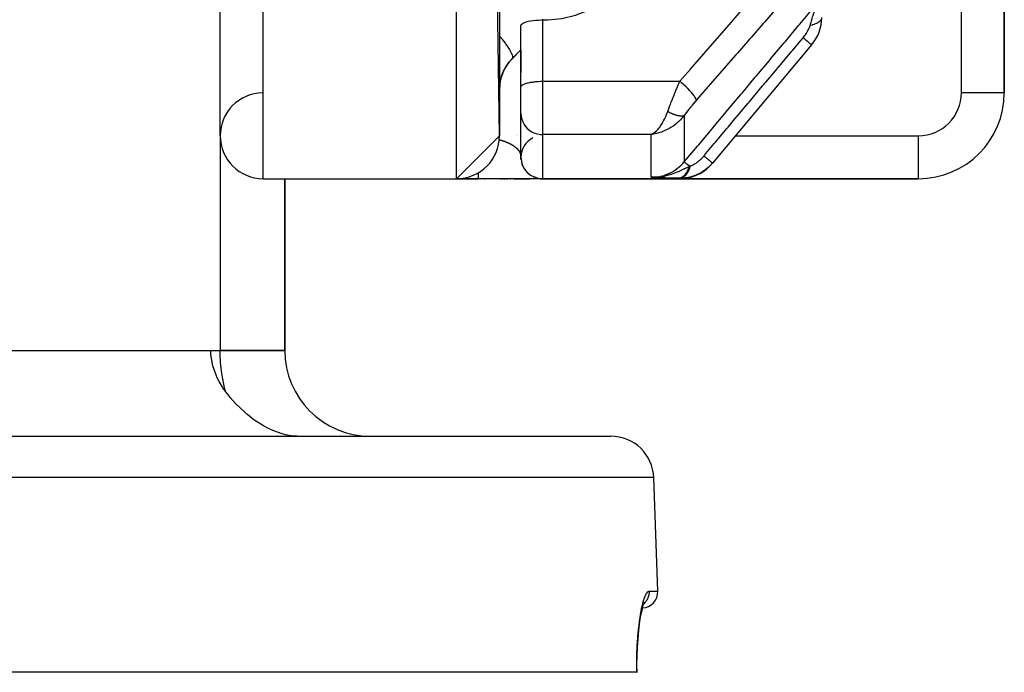
# Model space of a CAD drawing. Units: millimetres. Extents: x -287 to 474, y -309 to 309.
# Drawn here: x 23 to 68, y 141 to 172 of the extents above; entities that cross this region are included whole.
import ezdxf

# ---------------------------------------------------------------- set-up
doc = ezdxf.new("R2010")
doc.units = ezdxf.units.MM
doc.linetypes.add('DASHED', pattern=[9.652, 8.128, -1.524])
doc.layers.add('nevidi', color=4, linetype='DASHED')

msp = doc.modelspace()

# ---------------------------------------------------------------- linework, layer by layer
at = {"color": 2}
for p, q in [((45, 166.25), (43, 304.25)), ((32, 166.25), (32, 302.25)), ((45, 302.25), (45, 166.25)), ((68.5, 168.25), (68.5, 203.786)), ((68.5, 203.786), (68.5, 168.25)), ((47.032, 171.647), (47, 171.647)), ((46.001, 168.529), (46.001, 171.397)), ((45.586, 169.836), (46.001, 170.251)), ((46, 170.25), (46, 169.25)), ((59.532, 170.479), (54.914, 164.976)), ((46, 168.517), (46, 169.25)), ((46, 169.25), (46, 169.177)), ((46, 169.25), (46, 169.177)), ((46, 168.517), (46, 169.25)), ((46, 168.626), (46, 168.606)), ((46, 168.517), (46.001, 168.529)), ((46, 167.277), (46, 168.517)), ((46, 167.277), (46, 168.517)), ((68.5, 168.25), (68.498, 168.25)), ((46, 167.287), (46, 167.277)), ((46, 165.25), (46, 167.277)), ((45, 166.25), (43, 164.25)), ((52.203, 166.372), (52.067, 166.306)), ((52.207, 166.371), (52.067, 166.306)), ((52.212, 166.37), (52.067, 166.306)), ((52.216, 166.368), (52.067, 166.306)), ((52.221, 166.367), (52.067, 166.306)), ((52.225, 166.366), (52.067, 166.306)), ((52.23, 166.364), (52.067, 166.306)), ((52.234, 166.363), (52.067, 166.306)), ((52.239, 166.362), (52.067, 166.306)), ((52.243, 166.361), (52.067, 166.306)), ((52.248, 166.36), (52.067, 166.306)), ((52.252, 166.359), (52.067, 166.306)), ((52.257, 166.358), (52.067, 166.306)), ((52.261, 166.357), (52.067, 166.306)), ((52.266, 166.356), (52.067, 166.306)), ((52.27, 166.355), (52.067, 166.306)), ((52.275, 166.354), (52.067, 166.306)), ((52.279, 166.353), (52.067, 166.306)), ((52.284, 166.353), (52.067, 166.306)), ((52.288, 166.352), (52.067, 166.306)), ((52.293, 166.351), (52.067, 166.306)), ((52.297, 166.351), (52.067, 166.306)), ((52.302, 166.35), (52.067, 166.306)), ((52.198, 166.374), (52.107, 166.327)), ((52.194, 166.375), (52.12, 166.335)), ((52.155, 166.319), (52.137, 166.316)), ((52.189, 166.377), (52.159, 166.359)), ((46.007, 165.134), (46.001, 165.203)), ((46.008, 165.123), (46.004, 165.158)), ((46.007, 165.13), (46.008, 165.127)), ((46.036, 164.985), (46.028, 165.014)), ((46.057, 164.916), (46.049, 164.941)), ((46.116, 164.782), (46.1, 164.816)), ((54.914, 164.976), (54.905, 164.964)), ((34, 164.25), (43, 164.25)), ((34, 164.25), (43, 164.25)), ((35, 156.25), (35, 164.25)), ((35, 164.25), (35, 156.25)), ((43, 164.25), (44, 164.25)), ((44, 164.25), (43, 164.25)), ((46.851, 164.25), (44, 164.25)), ((44.281, 164.25), (44.317, 164.25)), ((45.025, 164.25), (45.051, 164.25)), ((45.051, 164.25), (45.025, 164.25)), ((45.092, 164.25), (45.117, 164.25)), ((45.117, 164.25), (45.092, 164.25)), ((45.157, 164.25), (45.181, 164.25)), ((45.181, 164.25), (45.157, 164.25)), ((45.219, 164.25), (45.25, 164.25)), ((45.25, 164.25), (45.219, 164.25)), ((45.279, 164.25), (45.308, 164.25)), ((45.308, 164.25), (45.279, 164.25)), ((45.337, 164.25), (45.365, 164.25)), ((45.365, 164.25), (45.337, 164.25)), ((45.518, 164.25), (45.524, 164.25)), ((45.524, 164.25), (45.518, 164.25)), ((45.543, 164.25), (45.548, 164.25)), ((45.548, 164.25), (45.543, 164.25)), ((45.567, 164.25), (45.573, 164.25)), ((45.573, 164.25), (45.567, 164.25)), ((45.591, 164.25), (45.596, 164.25)), ((45.596, 164.25), (45.591, 164.25)), ((45.614, 164.25), (45.62, 164.25)), ((45.62, 164.25), (45.614, 164.25)), ((45.637, 164.25), (45.643, 164.25)), ((45.643, 164.25), (45.637, 164.25)), ((45.66, 164.25), (46.413, 164.25)), ((46.413, 164.25), (45.66, 164.25)), ((46.343, 164.496), (46.341, 164.498)), ((46.4, 164.45), (46.344, 164.495)), ((46.523, 164.371), (46.494, 164.387)), ((46.589, 164.338), (46.565, 164.35)), ((46.645, 164.315), (46.625, 164.323)), ((46.727, 164.288), (46.69, 164.3)), ((46.861, 164.25), (46.852, 164.25)), ((46.933, 164.25), (46.868, 164.25)), ((46.895, 164.25), (47, 164.25)), ((47, 164.25), (46.895, 164.25)), ((46.949, 164.25), (46.939, 164.25)), ((46.996, 164.25), (46.952, 164.25)), ((47, 164.25), (53.373, 164.25)), ((53.373, 164.25), (47, 164.25)), ((52.377, 164.318), (52.067, 164.313)), ((52.37, 164.316), (52.067, 164.313)), ((52.363, 164.315), (52.067, 164.313)), ((52.356, 164.313), (52.067, 164.313)), ((52.349, 164.312), (52.067, 164.313)), ((52.342, 164.311), (52.067, 164.313)), ((52.335, 164.31), (52.067, 164.313)), ((52.328, 164.309), (52.067, 164.313)), ((52.321, 164.308), (52.067, 164.313)), ((52.314, 164.307), (52.067, 164.313)), ((52.307, 164.306), (52.067, 164.313)), ((52.3, 164.305), (52.067, 164.313)), ((52.293, 164.305), (52.067, 164.313)), ((52.272, 164.303), (52.067, 164.313)), ((52.264, 164.303), (52.067, 164.313)), ((52.257, 164.302), (52.067, 164.313)), ((52.391, 164.321), (52.272, 164.318)), ((52.384, 164.319), (52.272, 164.317)), ((52.397, 164.323), (52.324, 164.32)), ((52.404, 164.325), (52.331, 164.322)), ((52.411, 164.326), (52.356, 164.324)), ((52.418, 164.328), (52.387, 164.327)), ((52.425, 164.331), (52.407, 164.33)), ((53.373, 164.25), (64.5, 164.25)), ((64.5, 164.25), (53.373, 164.25)), ((64.5, 164.25), (64.5, 164.252)), ((3, 156.25), (32, 156.25)), ((31.557, 156.25), (32, 156.25)), ((35, 156.25), (32, 156.25)), ((32, 156.25), (35, 156.25)), ((-50.184, 152.25), (50.184, 152.25)), ((52.368, 145.026), (52.183, 150.32)), ((52.368, 145.026), (52.183, 150.32)), ((51.694, 144.42), (51.697, 144.425)), ((51.731, 144.486), (51.744, 144.5)), ((51.657, 144.244), (51.615, 144.061)), ((51.387, 141.25), (-51.387, 141.25)), ((51.387, 141.25), (51.402, 141.25)), ((51.399, 141.25), (51.397, 141.25))]:
    msp.add_line(p, q, dxfattribs=at)
for points in [[(47.032, 171.647), (47.25, 171.651), (47.9, 171.72), (48.535, 171.87), (49.145, 172.098), (49.718, 172.401), (50.245, 172.773), (50.718, 173.209), (50.862, 173.367)], [(46.001, 171.397), (46.016, 171.431), (46.049, 171.465), (46.1, 171.497), (46.166, 171.528), (46.247, 171.556), (46.342, 171.581), (46.449, 171.602), (46.565, 171.62), (46.69, 171.633), (46.692, 171.634), (46.794, 171.641), (46.82, 171.642), (46.953, 171.646), (47, 171.647)], [(52.067, 166.306), (52.107, 166.327), (52.152, 166.354), (52.186, 166.378)], [(46.007, 165.13), (46.001, 165.2), (46, 165.25)], [(46.008, 165.127), (46.001, 165.196), (46, 165.231)], [(46.001, 165.203), (46.001, 165.2), (46.001, 165.196), (46.002, 165.194)], [(46.08, 164.859), (46.059, 164.911), (46.049, 164.94)], [(46.08, 164.858), (46.058, 164.913), (46.053, 164.929)], [(46.057, 164.916), (46.058, 164.913), (46.059, 164.911), (46.06, 164.909)], [(46.141, 164.739), (46.118, 164.78), (46.1, 164.816)], [(46.141, 164.739), (46.119, 164.777), (46.103, 164.809)], [(46.116, 164.782), (46.118, 164.78), (46.119, 164.777), (46.119, 164.776)], [(46.401, 164.449), (46.346, 164.494), (46.342, 164.497)], [(46.343, 164.496), (46.344, 164.495), (46.346, 164.494), (46.346, 164.493)], [(46.41, 164.443), (46.403, 164.448), (46.374, 164.47)], [(46.4, 164.45), (46.401, 164.449), (46.403, 164.448), (46.403, 164.448)], [(46.645, 164.315), (46.591, 164.337), (46.565, 164.35)], [(46.645, 164.315), (46.59, 164.338), (46.565, 164.35)], [(46.589, 164.338), (46.59, 164.338), (46.591, 164.337), (46.592, 164.337)], [(46.774, 164.277), (46.728, 164.288), (46.69, 164.3)], [(46.774, 164.277), (46.729, 164.288), (46.694, 164.298)], [(46.727, 164.288), (46.728, 164.288), (46.729, 164.288), (46.729, 164.288)], [(52.16, 164.315), (52.272, 164.318), (52.324, 164.321)], [(32.241, 154.345), (32.126, 154.512), (32.094, 154.561), (31.953, 154.799), (31.846, 155.009), (31.819, 155.07), (31.697, 155.387), (31.655, 155.529), (31.564, 156.062), (31.557, 156.25)], [(35.582, 152.25), (35.303, 152.268), (35.043, 152.313), (34.885, 152.354), (34.452, 152.51), (34.177, 152.642), (34.01, 152.733), (33.966, 152.759), (33.614, 152.988), (33.569, 153.02), (33.281, 153.243), (33.238, 153.278), (33.138, 153.365), (32.726, 153.762), (32.715, 153.774), (32.466, 154.056), (32.347, 154.204), (32.245, 154.34), (32.241, 154.345)], [(51.615, 144.06), (51.657, 144.244), (51.711, 144.433)], [(51.402, 141.25), (51.401, 141.6), (51.409, 142.021), (51.426, 142.425), (51.452, 142.811), (51.485, 143.177), (51.524, 143.513), (51.57, 143.818), (51.62, 144.09)]]:
    msp.add_lwpolyline(points, dxfattribs=at)
for centre, radius, start, end in [((58, 171.764), 2, 320, 0), ((47, 168.422), 2, 135, 180), ((34, 166.25), 2, 90.8425, 180), ((64.5, 168.25), 4, 270, 0), ((34, 166.25), 2, 180, 270), ((43, 166.25), 2, 270, 360), ((47, 165.25), 1, 116.2581, 180), ((47, 165.25), 1, 180, 270), ((53.373, 166.25), 2, 270, 316.0405), ((39, 156.25), 4, 180, 270), ((50.184, 150.25), 2, 2, 90), ((51.619, 145), 0.75, 272.9405, 2)]:
    msp.add_arc(centre, radius, start, end, dxfattribs=at)
at = {"layer": 'nevidi', "color": 7, "linetype": 'Continuous'}
for p, q in [((34, 164.25), (34, 304.25)), ((43, 164.25), (43, 304.25)), ((66.5, 168.25), (66.5, 203.786)), ((47, 171.647), (47, 168.786)), ((45.586, 169.836), (45.586, 169.845)), ((47, 168.786), (53.391, 168.786)), ((47, 168.786), (47, 166.306)), ((68.498, 168.25), (66.5, 168.25)), ((53.599, 167.191), (53.599, 165.028)), ((32, 166.25), (32, 156.25)), ((45.781, 166.25), (45.782, 166.25)), ((45.839, 166.25), (45.84, 166.25)), ((47, 166.306), (47, 164.25)), ((52.067, 166.306), (47, 166.306)), ((52.137, 166.316), (52.067, 166.306)), ((52.067, 164.313), (52.067, 166.306)), ((54.61, 166.25), (54.612, 166.25)), ((55.984, 166.25), (64.5, 166.25)), ((64.5, 164.252), (64.5, 166.25)), ((52.183, 150.32), (-52.183, 150.32)), ((51.963, 145.026), (52.368, 145.026))]:
    msp.add_line(p, q, dxfattribs=at)
for points in [[(53.391, 168.786), (53.889, 169.357), (53.971, 169.452), (54.524, 170.086), (54.606, 170.18), (55.159, 170.815), (55.241, 170.909), (55.794, 171.543), (55.876, 171.638), (56.428, 172.272), (56.51, 172.366), (57.063, 173.001), (57.145, 173.095), (57.698, 173.729), (57.78, 173.824), (58.333, 174.458), (58.36, 174.49)], [(59.126, 173.599), (58.621, 173.019), (58.546, 172.933), (57.986, 172.29), (57.911, 172.204), (57.352, 171.562), (57.276, 171.476), (56.717, 170.833), (56.642, 170.747), (56.082, 170.104), (56.007, 170.018), (55.447, 169.376), (55.372, 169.29), (54.812, 168.647), (54.737, 168.561), (54.178, 167.918), (54.157, 167.895)], [(53.599, 165.028), (54.213, 165.76), (54.272, 165.83), (54.886, 166.563), (54.945, 166.633), (55.559, 167.366), (55.618, 167.436), (56.232, 168.169), (56.291, 168.239), (56.905, 168.972), (56.964, 169.042), (57.578, 169.775), (57.637, 169.845), (58.251, 170.578), (58.31, 170.647), (58.924, 171.38), (58.983, 171.45), (59.532, 172.106)], [(59.455, 171.383), (59.491, 171.498), (59.502, 171.532), (59.507, 171.549), (59.525, 171.605), (59.553, 171.696), (59.554, 171.698), (59.559, 171.714), (59.594, 171.83), (59.602, 171.855), (59.607, 171.87), (59.608, 171.874), (59.647, 172), (59.649, 172.007)], [(59.971, 171.662), (59.941, 171.619), (59.935, 171.613), (59.933, 171.611), (59.891, 171.57), (59.884, 171.564), (59.881, 171.562), (59.828, 171.524), (59.819, 171.518), (59.816, 171.517), (59.752, 171.482), (59.741, 171.477), (59.737, 171.475), (59.664, 171.444), (59.652, 171.439), (59.648, 171.438), (59.566, 171.411), (59.552, 171.407), (59.548, 171.406), (59.459, 171.384), (59.455, 171.383)], [(59.132, 170.815), (59.162, 170.852), (59.166, 170.857), (59.2, 170.901), (59.203, 170.906), (59.23, 170.942), (59.236, 170.95), (59.239, 170.955), (59.269, 170.999), (59.272, 171.004), (59.301, 171.049), (59.303, 171.054), (59.307, 171.06), (59.33, 171.099), (59.333, 171.104), (59.357, 171.149), (59.36, 171.153), (59.382, 171.198), (59.384, 171.203), (59.404, 171.246), (59.406, 171.251), (59.418, 171.279), (59.424, 171.293), (59.426, 171.298), (59.441, 171.339), (59.443, 171.344), (59.445, 171.35), (59.455, 171.383)], [(45, 170.895), (45.023, 170.868), (45.135, 170.729), (45.141, 170.722), (45.142, 170.721), (45.162, 170.696), (45.262, 170.564), (45.267, 170.557), (45.268, 170.556), (45.286, 170.532), (45.371, 170.41), (45.376, 170.404), (45.376, 170.403), (45.391, 170.381), (45.461, 170.27), (45.465, 170.264), (45.465, 170.263), (45.477, 170.243), (45.53, 170.145), (45.533, 170.14), (45.534, 170.139), (45.542, 170.122), (45.578, 170.038), (45.579, 170.034), (45.58, 170.033), (45.585, 170.019), (45.602, 169.951), (45.603, 169.948), (45.603, 169.947), (45.605, 169.936), (45.604, 169.885), (45.604, 169.883), (45.604, 169.882), (45.602, 169.874), (45.586, 169.845)], [(54.516, 165.311), (54.552, 165.355), (54.612, 165.426), (54.997, 165.884), (55.054, 165.953), (55.227, 166.159), (55.285, 166.229), (55.586, 166.587), (55.643, 166.655), (55.901, 166.963), (55.959, 167.031), (56.175, 167.29), (56.232, 167.358), (56.574, 167.766), (56.632, 167.834), (56.764, 167.992), (56.821, 168.06), (57.249, 168.57), (57.305, 168.637), (57.354, 168.695), (57.411, 168.763), (57.923, 169.374), (57.943, 169.397), (57.978, 169.439), (58, 169.465), (58.532, 170.099), (58.589, 170.168), (58.598, 170.178), (58.651, 170.242), (59.121, 170.802), (59.132, 170.815)], [(59.532, 170.479), (59.532, 170.479), (59.528, 170.482), (59.527, 170.483), (59.526, 170.484), (59.513, 170.495), (59.511, 170.496), (59.509, 170.499), (59.487, 170.517), (59.485, 170.519), (59.48, 170.523), (59.45, 170.548), (59.447, 170.55), (59.441, 170.555), (59.403, 170.587), (59.399, 170.59), (59.393, 170.596), (59.347, 170.634), (59.342, 170.638), (59.334, 170.645), (59.282, 170.689), (59.277, 170.694), (59.268, 170.701), (59.209, 170.75), (59.203, 170.755), (59.194, 170.763), (59.132, 170.815)], [(46.001, 170.258), (45.641, 169.899), (45.586, 169.845)], [(45.586, 169.845), (45.521, 169.778), (45.508, 169.763), (45.452, 169.698), (45.436, 169.678), (45.423, 169.663), (45.358, 169.575), (45.347, 169.56), (45.293, 169.478), (45.288, 169.469), (45.278, 169.453), (45.226, 169.36), (45.217, 169.344), (45.172, 169.252), (45.167, 169.24), (45.165, 169.236), (45.127, 169.145), (45.121, 169.128), (45.09, 169.039), (45.085, 169.023), (45.075, 168.991), (45.059, 168.935), (45.055, 168.92), (45.036, 168.835), (45.033, 168.82), (45.019, 168.74), (45.019, 168.736), (45.017, 168.726), (45.008, 168.65), (45.007, 168.637), (45.002, 168.565), (45.001, 168.553)], [(46.001, 168.529), (46.009, 168.553), (46.016, 168.565), (46.036, 168.588), (46.049, 168.6), (46.08, 168.622), (46.099, 168.634), (46.141, 168.654), (46.166, 168.665), (46.217, 168.684), (46.247, 168.694), (46.307, 168.711), (46.342, 168.719), (46.41, 168.734), (46.449, 168.741), (46.523, 168.753), (46.565, 168.759), (46.645, 168.768), (46.69, 168.773), (46.774, 168.779), (46.82, 168.781), (46.906, 168.785), (46.953, 168.786), (47, 168.786)], [(52.833, 167.379), (52.865, 167.467), (52.878, 167.502), (52.885, 167.522), (52.937, 167.662), (52.944, 167.683), (52.953, 167.706), (52.997, 167.823), (53.005, 167.843), (53.048, 167.954), (53.06, 167.984), (53.068, 168.005), (53.124, 168.146), (53.133, 168.167), (53.148, 168.207), (53.19, 168.308), (53.198, 168.328), (53.252, 168.46), (53.256, 168.467), (53.264, 168.488), (53.322, 168.625), (53.331, 168.646), (53.358, 168.709), (53.389, 168.781), (53.391, 168.786)], [(54.157, 167.895), (54.154, 167.926), (54.153, 167.93), (54.153, 167.931), (54.152, 167.935), (54.137, 167.975), (54.135, 167.98), (54.135, 167.981), (54.133, 167.986), (54.107, 168.034), (54.104, 168.04), (54.103, 168.041), (54.1, 168.046), (54.064, 168.102), (54.059, 168.109), (54.059, 168.109), (54.055, 168.115), (54.009, 168.177), (54.003, 168.184), (54.003, 168.185), (53.997, 168.192), (53.942, 168.258), (53.936, 168.266), (53.935, 168.267), (53.929, 168.274), (53.866, 168.344), (53.858, 168.353), (53.858, 168.353), (53.851, 168.361), (53.781, 168.433), (53.773, 168.442), (53.772, 168.442), (53.765, 168.45), (53.689, 168.524), (53.68, 168.533), (53.68, 168.533), (53.672, 168.541), (53.592, 168.614), (53.582, 168.623), (53.582, 168.623), (53.573, 168.631), (53.491, 168.703), (53.481, 168.712), (53.472, 168.719), (53.391, 168.786)], [(54.157, 167.895), (54.105, 167.835), (54.097, 167.825), (54.039, 167.756), (54.03, 167.746), (53.973, 167.677), (53.964, 167.666), (53.907, 167.596), (53.899, 167.586), (53.842, 167.515), (53.834, 167.505), (53.78, 167.434), (53.771, 167.424), (53.718, 167.354), (53.71, 167.343), (53.659, 167.273), (53.651, 167.263), (53.601, 167.194), (53.599, 167.191)], [(52.186, 166.378), (52.232, 166.413), (52.27, 166.445), (52.304, 166.477), (52.354, 166.528), (52.386, 166.563), (52.419, 166.603), (52.472, 166.671), (52.5, 166.71), (52.533, 166.758), (52.584, 166.839), (52.611, 166.886), (52.642, 166.942), (52.687, 167.03), (52.716, 167.09), (52.745, 167.154), (52.781, 167.241), (52.813, 167.324), (52.833, 167.379)], [(53.599, 167.191), (53.59, 167.186), (53.588, 167.185), (53.573, 167.179), (53.571, 167.178), (53.567, 167.177), (53.563, 167.176), (53.555, 167.173), (53.553, 167.173), (53.535, 167.168), (53.534, 167.168), (53.523, 167.166), (53.519, 167.166), (53.514, 167.165), (53.513, 167.165), (53.492, 167.163), (53.491, 167.163), (53.473, 167.162), (53.469, 167.162), (53.468, 167.162), (53.467, 167.162), (53.445, 167.162), (53.443, 167.162), (53.419, 167.163), (53.417, 167.164), (53.411, 167.164), (53.392, 167.166), (53.39, 167.166), (53.365, 167.17), (53.362, 167.17), (53.355, 167.171), (53.349, 167.172), (53.336, 167.175), (53.334, 167.175), (53.306, 167.181), (53.304, 167.182), (53.289, 167.185), (53.282, 167.187), (53.276, 167.189), (53.273, 167.189), (53.244, 167.197), (53.242, 167.198), (53.218, 167.205), (53.212, 167.207), (53.211, 167.207), (53.21, 167.208), (53.179, 167.218), (53.177, 167.219), (53.146, 167.23), (53.143, 167.231), (53.136, 167.233), (53.111, 167.243), (53.109, 167.244), (53.077, 167.257), (53.074, 167.258), (53.066, 167.262), (53.058, 167.265), (53.042, 167.272), (53.039, 167.273), (53.006, 167.288), (53.004, 167.29), (52.986, 167.298), (52.978, 167.302), (52.971, 167.305), (52.968, 167.307), (52.935, 167.323), (52.932, 167.325), (52.905, 167.339), (52.898, 167.343), (52.897, 167.343), (52.896, 167.344), (52.862, 167.362), (52.859, 167.364), (52.833, 167.379)], [(46, 167.277), (46.009, 167.147), (46.036, 167.02), (46.08, 166.897), (46.141, 166.78), (46.217, 166.673), (46.307, 166.577), (46.41, 166.493), (46.523, 166.424), (46.645, 166.37), (46.774, 166.332), (46.906, 166.311), (47, 166.306)], [(53.599, 167.191), (53.542, 167.12), (53.48, 167.049), (53.422, 166.989), (53.353, 166.921), (53.278, 166.853), (53.217, 166.802), (53.142, 166.744), (53.063, 166.688), (52.998, 166.645), (52.913, 166.593), (52.837, 166.552), (52.771, 166.518), (52.669, 166.471), (52.607, 166.445), (52.54, 166.42), (52.415, 166.379), (52.374, 166.367), (52.305, 166.349), (52.155, 166.319)], [(44.988, 166.065), (44.991, 166.064), (44.995, 166.063), (45.008, 166.06), (45.012, 166.059), (45.024, 166.055), (45.028, 166.054), (45.041, 166.051), (45.045, 166.05), (45.057, 166.047), (45.061, 166.045), (45.073, 166.042), (45.076, 166.041), (45.088, 166.038), (45.092, 166.037), (45.103, 166.033), (45.107, 166.032), (45.118, 166.029), (45.122, 166.028), (45.133, 166.024), (45.136, 166.023), (45.147, 166.019), (45.15, 166.018), (45.161, 166.015), (45.165, 166.014), (45.175, 166.01), (45.178, 166.009), (45.18, 166.009), (45.189, 166.006), (45.192, 166.005), (45.202, 166.001), (45.206, 166), (45.216, 165.997), (45.219, 165.996), (45.229, 165.992), (45.232, 165.991), (45.234, 165.99), (45.242, 165.987), (45.245, 165.986), (45.254, 165.983), (45.257, 165.982), (45.267, 165.978), (45.27, 165.977), (45.279, 165.974), (45.282, 165.972), (45.291, 165.969), (45.294, 165.968), (45.303, 165.964), (45.306, 165.963), (45.315, 165.96), (45.318, 165.959), (45.327, 165.955), (45.329, 165.954), (45.338, 165.95), (45.341, 165.949), (45.349, 165.946), (45.352, 165.945), (45.36, 165.941), (45.363, 165.94), (45.371, 165.936), (45.374, 165.935), (45.382, 165.932), (45.385, 165.931), (45.385, 165.93), (45.393, 165.927), (45.395, 165.926), (45.403, 165.922), (45.406, 165.921), (45.414, 165.918), (45.416, 165.917), (45.424, 165.913), (45.426, 165.912), (45.434, 165.908), (45.436, 165.907), (45.444, 165.904), (45.446, 165.902), (45.453, 165.899), (45.456, 165.898), (45.463, 165.894), (45.465, 165.893), (45.472, 165.889), (45.475, 165.888), (45.482, 165.885), (45.484, 165.884), (45.491, 165.88), (45.493, 165.879), (45.5, 165.875), (45.502, 165.874), (45.509, 165.871), (45.511, 165.87), (45.518, 165.866), (45.52, 165.865), (45.527, 165.861), (45.529, 165.86), (45.535, 165.857), (45.537, 165.855), (45.544, 165.852), (45.546, 165.851), (45.552, 165.847), (45.554, 165.846), (45.56, 165.843), (45.562, 165.841), (45.566, 165.839), (45.568, 165.838), (45.57, 165.837), (45.576, 165.833), (45.578, 165.832), (45.584, 165.828), (45.586, 165.827), (45.592, 165.824), (45.593, 165.823), (45.599, 165.819), (45.601, 165.818), (45.607, 165.815), (45.609, 165.813), (45.614, 165.81), (45.616, 165.809), (45.622, 165.805), (45.623, 165.804), (45.629, 165.801)], [(45.629, 165.801), (45.63, 165.799), (45.636, 165.796), (45.637, 165.795), (45.643, 165.791), (45.644, 165.79), (45.65, 165.787), (45.651, 165.786), (45.656, 165.782), (45.658, 165.781), (45.663, 165.777), (45.665, 165.776), (45.67, 165.773), (45.671, 165.772), (45.676, 165.768), (45.678, 165.767), (45.683, 165.764), (45.684, 165.763), (45.689, 165.759), (45.69, 165.758), (45.695, 165.754), (45.697, 165.753), (45.701, 165.75), (45.703, 165.749), (45.707, 165.745), (45.709, 165.744), (45.713, 165.741), (45.715, 165.74), (45.719, 165.737), (45.719, 165.736), (45.721, 165.735), (45.725, 165.732), (45.726, 165.731), (45.731, 165.727), (45.732, 165.726), (45.736, 165.722), (45.738, 165.721), (45.742, 165.718), (45.743, 165.717), (45.747, 165.713), (45.748, 165.712), (45.753, 165.709), (45.754, 165.708), (45.758, 165.704), (45.759, 165.703), (45.763, 165.7), (45.764, 165.699), (45.768, 165.695), (45.769, 165.694), (45.773, 165.691), (45.774, 165.69), (45.778, 165.686), (45.779, 165.685), (45.783, 165.682), (45.784, 165.681), (45.788, 165.677), (45.789, 165.676), (45.793, 165.673), (45.794, 165.672), (45.798, 165.668), (45.799, 165.667), (45.802, 165.664), (45.803, 165.663), (45.807, 165.659), (45.808, 165.658), (45.811, 165.655), (45.812, 165.654), (45.816, 165.651), (45.817, 165.65), (45.82, 165.646), (45.821, 165.645), (45.824, 165.642), (45.825, 165.641), (45.828, 165.637), (45.829, 165.636), (45.833, 165.633), (45.834, 165.632), (45.837, 165.628), (45.838, 165.627), (45.84, 165.625), (45.841, 165.624), (45.842, 165.623), (45.845, 165.62), (45.846, 165.619), (45.849, 165.615), (45.849, 165.614), (45.852, 165.611), (45.853, 165.61), (45.856, 165.606), (45.857, 165.605), (45.86, 165.602), (45.861, 165.601), (45.863, 165.598), (45.864, 165.597), (45.867, 165.593), (45.868, 165.592), (45.871, 165.589), (45.871, 165.588), (45.874, 165.585), (45.875, 165.584), (45.877, 165.58), (45.878, 165.579), (45.881, 165.576), (45.882, 165.575), (45.884, 165.572), (45.885, 165.571), (45.887, 165.567), (45.888, 165.566), (45.891, 165.563), (45.891, 165.562), (45.894, 165.559), (45.894, 165.558), (45.897, 165.554), (45.897, 165.553), (45.9, 165.55), (45.9, 165.549), (45.903, 165.546), (45.903, 165.545), (45.906, 165.541), (45.906, 165.54)], [(45.906, 165.54), (45.908, 165.537), (45.909, 165.536), (45.911, 165.533), (45.912, 165.532), (45.914, 165.529), (45.915, 165.528), (45.917, 165.524), (45.917, 165.523), (45.919, 165.52), (45.92, 165.519), (45.922, 165.516), (45.923, 165.515), (45.924, 165.512), (45.925, 165.511), (45.927, 165.507), (45.928, 165.506), (45.928, 165.505), (45.929, 165.503), (45.93, 165.502), (45.932, 165.499), (45.932, 165.498), (45.934, 165.495), (45.935, 165.494), (45.936, 165.491), (45.937, 165.49), (45.939, 165.486), (45.939, 165.485), (45.941, 165.482), (45.941, 165.481), (45.943, 165.478), (45.944, 165.477), (45.945, 165.474), (45.946, 165.473), (45.947, 165.47), (45.948, 165.469), (45.949, 165.465), (45.95, 165.464), (45.951, 165.461), (45.952, 165.46), (45.953, 165.457), (45.954, 165.456), (45.955, 165.453), (45.956, 165.452), (45.957, 165.449), (45.957, 165.448), (45.959, 165.445), (45.959, 165.444), (45.96, 165.441), (45.961, 165.44), (45.962, 165.437), (45.963, 165.436), (45.964, 165.432), (45.964, 165.432), (45.965, 165.428), (45.966, 165.427), (45.967, 165.424), (45.967, 165.423), (45.969, 165.42), (45.969, 165.419), (45.97, 165.416), (45.97, 165.415), (45.972, 165.412), (45.972, 165.411), (45.973, 165.408), (45.973, 165.407), (45.974, 165.404), (45.975, 165.403), (45.976, 165.4), (45.976, 165.399), (45.977, 165.396), (45.977, 165.395), (45.978, 165.392), (45.979, 165.391), (45.979, 165.388), (45.98, 165.387), (45.981, 165.384), (45.981, 165.383), (45.982, 165.38), (45.982, 165.379), (45.982, 165.379), (45.983, 165.376), (45.983, 165.375), (45.984, 165.372), (45.984, 165.371), (45.985, 165.368), (45.985, 165.367), (45.986, 165.364), (45.986, 165.363), (45.987, 165.36), (45.987, 165.359), (45.988, 165.356), (45.988, 165.355), (45.989, 165.352), (45.989, 165.351), (45.99, 165.348), (45.99, 165.347), (45.99, 165.344), (45.991, 165.343), (45.991, 165.34), (45.991, 165.34), (45.992, 165.337), (45.992, 165.336), (45.993, 165.333), (45.993, 165.332), (45.993, 165.329), (45.994, 165.328), (45.994, 165.325), (45.994, 165.324), (45.995, 165.321), (45.995, 165.32), (45.995, 165.317), (45.995, 165.316), (45.996, 165.313), (45.996, 165.312), (45.996, 165.311), (45.996, 165.309), (45.996, 165.309), (45.997, 165.306), (45.997, 165.305)], [(45.997, 165.305), (45.997, 165.302), (45.997, 165.301), (45.998, 165.298), (45.998, 165.297), (45.998, 165.294), (45.998, 165.293), (45.998, 165.29), (45.998, 165.289), (45.999, 165.287), (45.999, 165.286), (45.999, 165.283), (45.999, 165.282), (45.999, 165.279), (45.999, 165.278), (45.999, 165.275), (45.999, 165.274), (46, 165.271)], [(52.067, 164.313), (52.155, 164.314), (52.272, 164.323), (52.286, 164.325), (52.415, 164.343), (52.492, 164.358), (52.506, 164.361), (52.669, 164.405), (52.706, 164.418), (52.72, 164.422), (52.913, 164.5), (52.913, 164.5), (52.926, 164.507), (53.11, 164.606), (53.122, 164.614), (53.142, 164.626), (53.293, 164.733), (53.305, 164.742), (53.353, 164.781), (53.461, 164.879), (53.471, 164.889), (53.542, 164.962), (53.599, 165.028)], [(53.84, 164.827), (53.838, 164.828), (53.777, 164.88), (53.774, 164.882), (53.771, 164.884), (53.768, 164.887), (53.717, 164.93), (53.714, 164.932), (53.712, 164.934), (53.71, 164.936), (53.668, 164.97), (53.666, 164.972), (53.665, 164.974), (53.663, 164.975), (53.632, 165.001), (53.631, 165.002), (53.63, 165.003), (53.628, 165.004), (53.609, 165.02), (53.608, 165.021), (53.608, 165.021), (53.607, 165.022), (53.599, 165.028), (53.599, 165.028)], [(53.89, 164.843), (53.906, 164.849), (53.908, 164.85), (53.931, 164.858), (53.933, 164.859), (53.956, 164.868), (53.958, 164.869), (53.982, 164.88), (53.984, 164.881), (54.008, 164.892), (54.011, 164.894), (54.036, 164.906), (54.038, 164.908), (54.048, 164.913), (54.063, 164.922), (54.066, 164.923), (54.091, 164.938), (54.094, 164.94), (54.12, 164.956), (54.123, 164.958), (54.148, 164.975), (54.151, 164.977), (54.176, 164.994), (54.177, 164.995), (54.18, 164.997), (54.207, 165.016), (54.21, 165.018), (54.236, 165.039), (54.239, 165.041), (54.265, 165.062), (54.268, 165.065), (54.295, 165.087), (54.298, 165.089), (54.324, 165.113), (54.327, 165.115), (54.353, 165.139), (54.356, 165.142), (54.382, 165.166), (54.385, 165.169), (54.41, 165.195), (54.413, 165.197), (54.438, 165.224), (54.441, 165.227), (54.466, 165.253), (54.468, 165.256), (54.493, 165.284), (54.495, 165.287), (54.516, 165.311)], [(54.914, 164.976), (54.912, 164.978), (54.91, 164.98), (54.909, 164.981), (54.899, 164.989), (54.894, 164.993), (54.892, 164.995), (54.875, 165.009), (54.867, 165.016), (54.864, 165.018), (54.84, 165.038), (54.83, 165.047), (54.826, 165.05), (54.795, 165.076), (54.782, 165.087), (54.778, 165.091), (54.74, 165.122), (54.725, 165.135), (54.72, 165.139), (54.677, 165.175), (54.66, 165.19), (54.654, 165.195), (54.606, 165.235), (54.587, 165.251), (54.58, 165.256), (54.528, 165.301), (54.516, 165.311)], [(52.324, 164.321), (52.418, 164.331), (52.43, 164.332), (52.495, 164.341), (52.622, 164.362), (52.681, 164.374), (52.718, 164.382), (52.771, 164.395), (52.775, 164.396), (52.94, 164.441), (53.003, 164.461), (53.09, 164.491), (53.09, 164.491), (53.164, 164.518), (53.294, 164.57), (53.372, 164.603), (53.374, 164.603), (53.389, 164.61), (53.491, 164.656), (53.557, 164.687), (53.618, 164.717), (53.624, 164.72), (53.626, 164.721), (53.792, 164.803), (53.794, 164.804), (53.84, 164.827)], [(53.331, 164.268), (53.333, 164.269), (53.356, 164.271), (53.358, 164.272), (53.381, 164.276), (53.382, 164.276), (53.382, 164.276), (53.383, 164.277), (53.407, 164.283), (53.409, 164.283), (53.432, 164.291), (53.434, 164.292), (53.453, 164.3), (53.455, 164.301), (53.457, 164.302), (53.459, 164.302), (53.481, 164.314), (53.483, 164.315), (53.506, 164.327), (53.507, 164.329), (53.523, 164.339), (53.525, 164.34), (53.53, 164.343), (53.531, 164.344), (53.553, 164.36), (53.555, 164.361), (53.576, 164.379), (53.578, 164.381), (53.59, 164.392), (53.592, 164.393), (53.599, 164.4), (53.6, 164.401), (53.621, 164.422), (53.622, 164.423), (53.642, 164.446), (53.644, 164.447), (53.653, 164.458), (53.654, 164.46), (53.663, 164.471), (53.665, 164.473), (53.683, 164.498), (53.685, 164.5), (53.703, 164.526), (53.704, 164.528), (53.71, 164.538), (53.712, 164.54), (53.722, 164.556), (53.723, 164.558), (53.74, 164.587), (53.741, 164.589), (53.757, 164.619), (53.758, 164.621), (53.762, 164.628), (53.763, 164.631), (53.773, 164.653), (53.775, 164.655), (53.789, 164.687), (53.79, 164.689), (53.804, 164.723), (53.805, 164.725), (53.806, 164.729), (53.807, 164.731), (53.818, 164.759), (53.819, 164.762), (53.831, 164.797), (53.831, 164.799), (53.84, 164.827)], [(53.386, 164.266), (53.397, 164.267), (53.449, 164.275), (53.45, 164.275), (53.468, 164.28), (53.519, 164.299), (53.52, 164.3), (53.537, 164.308), (53.587, 164.339), (53.588, 164.34), (53.604, 164.352), (53.651, 164.393), (53.653, 164.395), (53.668, 164.411), (53.712, 164.462), (53.713, 164.464), (53.727, 164.483), (53.767, 164.544), (53.768, 164.546), (53.781, 164.568), (53.816, 164.637), (53.817, 164.639), (53.828, 164.664), (53.858, 164.74), (53.859, 164.743), (53.868, 164.77), (53.89, 164.843)], [(54.914, 164.976), (54.879, 164.935), (54.874, 164.929), (54.824, 164.875), (54.818, 164.869), (54.811, 164.862), (54.766, 164.817), (54.76, 164.812), (54.753, 164.805), (54.706, 164.762), (54.7, 164.757), (54.644, 164.71), (54.638, 164.705), (54.62, 164.691), (54.58, 164.66), (54.574, 164.655), (54.557, 164.643), (54.514, 164.613), (54.508, 164.609), (54.447, 164.569), (54.441, 164.565), (54.406, 164.544), (54.378, 164.527), (54.371, 164.524), (54.342, 164.507), (54.308, 164.489), (54.301, 164.485), (54.237, 164.454), (54.23, 164.45), (54.171, 164.424), (54.165, 164.422), (54.158, 164.419), (54.111, 164.4), (54.092, 164.393), (54.086, 164.39), (54.02, 164.367), (54.013, 164.365), (53.946, 164.344), (53.94, 164.342), (53.918, 164.336), (53.873, 164.325), (53.87, 164.324), (53.866, 164.323), (53.8, 164.308), (53.793, 164.306), (53.728, 164.294), (53.721, 164.293), (53.655, 164.283), (53.65, 164.283), (53.648, 164.282), (53.62, 164.279), (53.584, 164.275), (53.577, 164.274), (53.514, 164.27), (53.507, 164.269), (53.444, 164.267), (53.437, 164.267), (53.394, 164.266)], [(53.84, 164.827), (53.842, 164.827), (53.86, 164.833), (53.863, 164.834), (53.865, 164.835), (53.889, 164.843), (53.89, 164.843)], [(44, 164.521), (44, 164.513), (44, 164.471), (44, 164.448), (44, 164.432), (44, 164.397), (44, 164.378), (44, 164.365), (44, 164.337), (44, 164.323), (44, 164.313), (44, 164.292), (44, 164.283), (44, 164.276), (44, 164.263), (44, 164.258), (44, 164.255), (44, 164.251), (44, 164.25)], [(53.314, 164.268), (53.152, 164.271), (53.085, 164.272), (52.919, 164.276), (52.857, 164.278), (52.703, 164.283), (52.644, 164.285), (52.5, 164.29), (52.444, 164.293), (52.307, 164.299)], [(53.386, 164.266), (53.353, 164.267), (53.35, 164.267), (53.333, 164.267)], [(53.373, 164.25), (53.376, 164.253), (53.376, 164.254), (53.385, 164.265)], [(32.241, 154.345), (32.199, 154.512), (32.16, 154.682), (32.099, 155.009), (32.072, 155.189), (32.033, 155.529), (32.018, 155.715), (32.002, 156.062), (32, 156.25)], [(51.387, 141.25), (51.386, 141.573), (51.386, 141.636), (51.393, 142.014), (51.395, 142.074), (51.41, 142.437), (51.413, 142.495), (51.435, 142.843), (51.44, 142.898), (51.47, 143.227), (51.475, 143.279), (51.48, 143.327), (51.511, 143.582), (51.517, 143.629), (51.558, 143.904), (51.565, 143.947), (51.611, 144.193), (51.618, 144.231), (51.667, 144.442), (51.675, 144.474), (51.725, 144.649), (51.734, 144.675), (51.786, 144.814), (51.794, 144.833), (51.846, 144.932), (51.854, 144.945), (51.905, 145.003), (51.914, 145.009), (51.963, 145.026)], [(51.963, 145.026), (51.963, 145.025), (51.963, 145), (51.961, 144.945), (51.96, 144.931), (51.957, 144.905), (51.948, 144.851), (51.945, 144.837), (51.939, 144.811), (51.923, 144.76), (51.919, 144.746), (51.909, 144.721), (51.888, 144.673), (51.882, 144.66), (51.869, 144.635), (51.842, 144.59), (51.834, 144.578), (51.818, 144.555), (51.786, 144.514), (51.777, 144.503), (51.757, 144.482), (51.721, 144.446), (51.713, 144.439)]]:
    msp.add_lwpolyline(points, dxfattribs=at)
msp.add_arc((64.5, 168.25), 2, 270, 0, dxfattribs=at)

doc.saveas('drawing.dxf')
